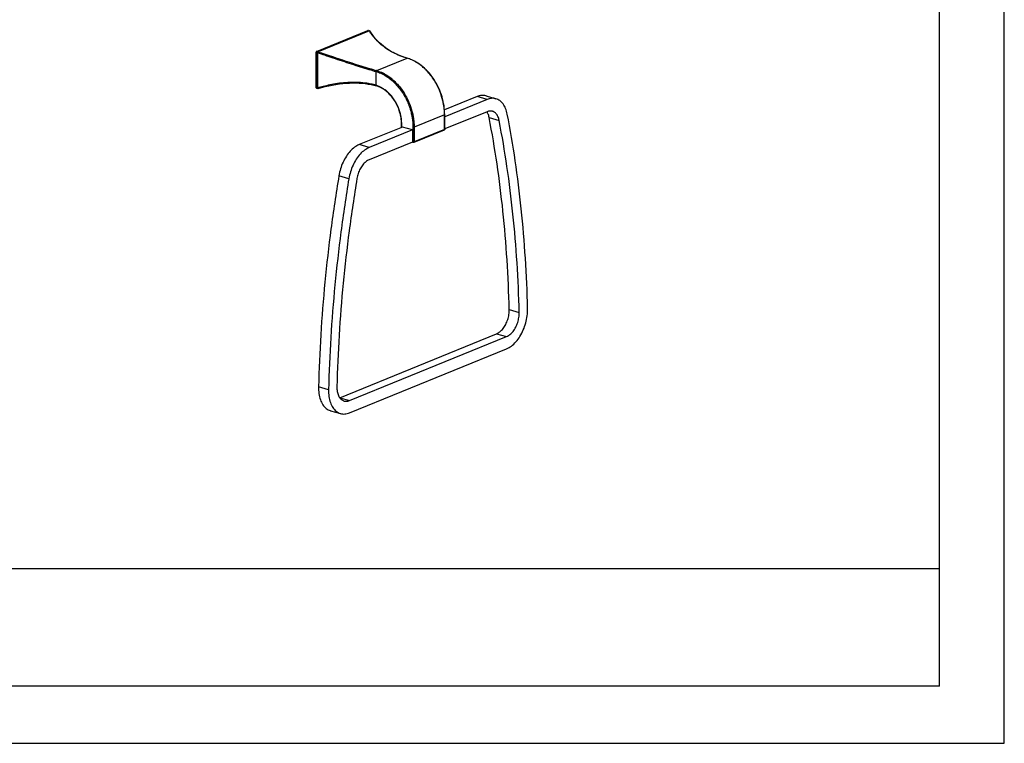
# Model space of a CAD drawing. Units: millimetres. Extents: x 20 to 1208, y 19 to 859.
# Drawn here: x 603 to 1208, y 19 to 463 of the extents above; entities that cross this region are included whole.
import ezdxf

# ---------------------------------------------------------------- set-up
doc = ezdxf.new("R2010")
doc.units = ezdxf.units.MM

msp = doc.modelspace()

# ---------------------------------------------------------------- linework, layer by layer
at = {"color": 7, "linetype": 'Continuous'}
for p, q in [((785.61, 443.73), (817.1, 456.57)), ((818.06, 456.35), (786.57, 443.52)), ((817.15, 456.58), (817.1, 456.57)), ((817.21, 456.59), (817.15, 456.58)), ((817.43, 456.58), (818.21, 456.36)), ((785.3, 421.65), (785.3, 443.27)), ((786.24, 442.91), (786.24, 421.3)), ((785.66, 421.17), (786.45, 420.95)), ((884.04, 416), (864.09, 407.87)), ((890.17, 414.24), (864.22, 403.67)), ((889.56, 416.43), (895.68, 414.67)), ((890.17, 406.73), (864.22, 396.15)), ((864.22, 395.96), (864.22, 404.89)), ((837.68, 397.11), (837.68, 399.27)), ((838.25, 397.34), (811.73, 386.53)), ((844.37, 395.58), (817.86, 384.77)), ((844.37, 395.58), (838.25, 397.34)), ((844.37, 395.58), (844.37, 388.06)), ((863.91, 395.5), (845.27, 387.9)), ((844.37, 388.06), (817.86, 377.25)), ((844.94, 387.88), (844.37, 388.05)), ((799.78, 231.32), (896.09, 270.58)), ((805.81, 229.52), (902.22, 268.82)), ((805.81, 222.01), (902.22, 261.3)), ((794.17, 223.33), (800.29, 221.58))]:
    msp.add_line(p, q, dxfattribs=at)
at = {"color": 9, "linetype": 'Continuous'}
for p, q in [((785.8, 443.74), (817.29, 456.57)), ((817.1, 456.57), (817.1, 456.57)), ((817.29, 456.57), (818.06, 456.35)), ((817.43, 456.58), (817.43, 456.58)), ((785.48, 421.52), (785.48, 443.13)), ((786.24, 442.91), (785.48, 443.13)), ((786.57, 443.52), (785.8, 443.74)), ((822.48, 431.96), (841.12, 439.56)), ((822.16, 422.9), (822.16, 431.36)), ((785.48, 421.52), (786.24, 421.3)), ((890.17, 414.24), (884.04, 416)), ((864.1, 404.78), (845.46, 397.18)), ((864.1, 395.85), (864.1, 404.78)), ((837.86, 397.18), (837.86, 399.14)), ((891.5, 403.1), (897.63, 401.34)), ((844.76, 397.16), (844.76, 388.23)), ((845.46, 397.18), (845.46, 388.25)), ((864.1, 395.85), (845.46, 388.25)), ((844.76, 388.23), (844.37, 388.34)), ((844.94, 387.88), (844.94, 387.88)), ((817.86, 384.77), (811.73, 386.53)), ((805.42, 365.66), (799.3, 367.41)), ((903.8, 285.39), (909.93, 283.64)), ((896.09, 270.58), (902.22, 268.82)), ((792.96, 236.23), (786.84, 237.99)), ((799.84, 231.24), (805.81, 229.52))]:
    msp.add_line(p, q, dxfattribs=at)
at = {"color": 7, "linetype": 'Continuous'}
for points in [[(817.43, 456.58), (817.38, 456.6), (817.32, 456.6), (817.26, 456.6), (817.21, 456.59)], [(818.07, 456.36), (818.07, 456.35), (818.06, 456.35), (818.06, 456.35), (818.06, 456.35), (818.06, 456.35), (818.06, 456.35)], [(841.26, 439.57), (839.73, 440.04), (838.1, 440.59), (836.51, 441.2), (834.97, 441.87), (833.46, 442.58), (832, 443.35), (830.59, 444.17), (829.22, 445.03), (827.9, 445.95), (826.62, 446.92), (825.39, 447.93), (824.22, 449), (823.09, 450.11), (822.02, 451.27), (821, 452.48), (820.04, 453.73), (819.13, 455.02), (818.34, 456.26)], [(785.61, 443.73), (785.57, 443.71), (785.53, 443.68), (785.48, 443.65), (785.44, 443.62), (785.41, 443.58), (785.38, 443.53), (785.35, 443.48), (785.33, 443.43), (785.31, 443.38), (785.3, 443.32), (785.3, 443.27)], [(786.57, 443.52), (786.56, 443.51), (786.56, 443.51), (786.56, 443.51), (786.56, 443.51), (786.56, 443.51), (786.56, 443.51)], [(864.22, 404.89), (864.19, 406.23), (864.11, 407.59), (863.98, 408.96), (863.8, 410.33), (863.57, 411.7), (863.29, 413.08), (862.96, 414.44), (862.57, 415.81), (862.15, 417.16), (861.67, 418.5), (861.15, 419.82), (860.58, 421.12), (859.97, 422.41), (859.31, 423.66), (858.62, 424.89), (857.88, 426.09), (857.11, 427.26), (856.31, 428.39), (855.46, 429.48), (854.59, 430.53), (853.69, 431.54), (852.75, 432.51), (851.79, 433.42), (850.81, 434.29), (849.81, 435.1), (848.78, 435.87), (847.74, 436.57), (846.68, 437.22), (845.61, 437.81), (844.53, 438.34), (843.45, 438.82), (842.35, 439.22), (841.26, 439.57)], [(786.52, 420.95), (788.6, 421.53), (790.86, 422.12), (793.09, 422.63), (795.28, 423.08), (797.45, 423.46), (799.58, 423.78), (801.68, 424.03), (803.75, 424.22), (805.79, 424.34), (807.79, 424.39), (809.76, 424.38), (811.69, 424.31), (813.58, 424.17), (815.44, 423.97), (817.26, 423.7), (819.04, 423.37), (820.79, 422.97), (822.34, 422.56)], [(785.66, 421.17), (785.61, 421.19), (785.56, 421.22), (785.51, 421.25), (785.46, 421.29), (785.42, 421.33), (785.39, 421.37), (785.36, 421.42), (785.33, 421.48), (785.31, 421.54), (785.3, 421.6), (785.3, 421.65)], [(837.68, 399.27), (837.67, 400.17), (837.62, 401.08), (837.53, 402), (837.41, 402.92), (837.25, 403.84), (837.06, 404.76), (836.84, 405.68), (836.58, 406.6), (836.3, 407.51), (835.98, 408.41), (835.62, 409.3), (835.24, 410.18), (834.83, 411.04), (834.39, 411.88), (833.93, 412.71), (833.44, 413.52), (832.92, 414.3), (832.38, 415.06), (831.81, 415.8), (831.23, 416.51), (830.62, 417.18), (830, 417.83), (829.36, 418.45), (828.7, 419.03), (828.03, 419.57), (827.35, 420.08), (826.65, 420.55), (825.95, 420.99), (825.24, 421.38), (824.52, 421.74), (823.8, 422.05), (823.07, 422.33), (822.34, 422.56)], [(864.12, 395.66), (864.08, 395.61), (864.03, 395.57), (863.97, 395.53), (863.92, 395.5), (863.91, 395.5)], [(864.22, 395.96), (864.21, 395.9), (864.2, 395.83), (864.18, 395.77), (864.15, 395.71), (864.12, 395.66)], [(845.27, 387.9), (845.23, 387.89), (845.16, 387.87), (845.1, 387.86), (845.03, 387.87), (844.97, 387.88), (844.94, 387.88)]]:
    msp.add_lwpolyline(points, dxfattribs=at)
at = {"color": 9, "linetype": 'Continuous'}
for points, start_tangent, end_tangent in [([(817.1, 456.57), (817.15, 456.58), (817.29, 456.57)], (0.924662, 0.380788), (0.9612, -0.275854)), ([(817.29, 456.57), (817.35, 456.59), (817.4, 456.59), (817.42, 456.59)], (0.926029, 0.377453), (0.981291, -0.192533)), ([(817.42, 456.59), (817.43, 456.58)], (0.981291, -0.192533), (0.961763, -0.273884)), ([(818.11, 456.29), (818.07, 456.36)], (-0.521475, 0.853267), (-0.519684, 0.854359)), ([(818.19, 456.16), (818.11, 456.29)], (-0.525169, 0.850998), (-0.521475, 0.853267)), ([(841.12, 439.56), (836.79, 441.03), (832.52, 442.98), (828.58, 445.35), (825.09, 448.04), (822.1, 450.97), (819.72, 453.88), (818.19, 456.16)], (-0.961198, 0.27586), (-0.525169, 0.850998)), ([(785.3, 443.27), (785.3, 443.25), (785.36, 443.19), (785.48, 443.13)], (-0.081706, -0.996656), (0.9612, -0.275854)), ([(785.48, 443.13), (785.48, 443.21), (785.5, 443.29), (785.52, 443.38), (785.56, 443.47), (785.57, 443.5)], (0, 1), (0.470822, 0.882228)), ([(785.57, 443.5), (785.61, 443.56), (785.66, 443.64), (785.73, 443.7), (785.78, 443.72)], (0.470822, 0.882228), (0.889254, 0.457414)), ([(785.61, 443.73), (785.66, 443.74), (785.8, 443.74)], (0.926008, 0.377504), (0.9612, -0.275854)), ([(785.78, 443.72), (785.8, 443.74)], (0.889254, 0.457414), (0.926029, 0.377453)), ([(786.25, 442.96), (790.46, 441.54), (795.64, 439.79), (801.24, 437.91), (806.88, 436.06), (812.43, 434.29), (817.68, 432.68), (822.16, 431.36)], (0.947128, -0.320856), (0.961198, -0.275859)), ([(786.56, 443.51), (790.79, 442.09), (795.98, 440.35), (801.58, 438.48), (807.22, 436.64), (812.77, 434.88), (818, 433.28), (822.48, 431.96)], (0.947885, -0.318613), (0.9612, -0.275853)), ([(841.12, 439.56), (841.24, 439.57), (841.26, 439.57)], (0.926029, 0.377453), (0.958531, -0.284988)), ([(841.25, 439.52), (841.12, 439.56)], (-0.959498, 0.281714), (-0.961199, 0.275855)), ([(864.1, 404.78), (864.06, 406.53), (863.91, 408.41), (863.65, 410.48), (863.21, 412.8), (862.55, 415.41), (861.58, 418.34), (860.21, 421.59), (858.41, 424.99), (856.25, 428.24), (853.91, 431.12), (851.58, 433.47), (849.42, 435.27), (847.45, 436.65), (845.66, 437.7), (844.04, 438.49), (842.54, 439.1), (841.25, 439.52)], (0, 1), (-0.959498, 0.281714)), ([(822.48, 431.96), (822.36, 431.88), (822.26, 431.73), (822.19, 431.55), (822.16, 431.36)], (-0.926029, -0.377453), (0, -1)), ([(822.16, 431.36), (823.55, 430.91), (825.03, 430.31), (826.63, 429.53), (828.38, 428.5), (830.32, 427.15), (832.45, 425.37), (834.73, 423.07), (837.04, 420.23), (839.16, 417.03), (840.93, 413.69), (842.28, 410.5), (843.23, 407.62), (843.88, 405.05), (844.31, 402.77), (844.57, 400.73), (844.71, 398.88), (844.76, 397.16)], (0.9612, -0.275854), (0, -1)), ([(822.48, 431.96), (823.9, 431.5), (825.4, 430.9), (827.03, 430.1), (828.81, 429.06), (830.78, 427.68), (832.94, 425.87), (835.27, 423.53), (837.61, 420.65), (839.77, 417.39), (841.57, 413.99), (842.94, 410.75), (843.91, 407.81), (844.57, 405.21), (845.01, 402.89), (845.28, 400.81), (845.42, 398.93), (845.46, 397.18)], (0.961199, -0.275855), (0, -1)), ([(822.16, 422.9), (818.77, 423.73), (813.91, 424.47), (808.59, 424.74), (803.41, 424.55), (798.44, 423.99), (793.77, 423.15), (789.63, 422.19), (786.25, 421.25)], (-0.961201, 0.275849), (-0.958808, -0.284054)), ([(822.34, 422.56), (822.26, 422.61), (822.19, 422.74), (822.16, 422.9)], (-0.958531, 0.284988), (0, 1)), ([(822.56, 422.79), (822.16, 422.9)], (-0.953012, 0.302932), (-0.9612, 0.275854)), ([(785.3, 421.65), (785.3, 421.64), (785.36, 421.57), (785.48, 421.52)], (-0.080617, -0.996745), (0.9612, -0.275854)), ([(785.66, 421.17), (785.64, 421.18), (785.58, 421.22), (785.54, 421.27), (785.51, 421.34), (785.49, 421.43), (785.48, 421.52)], (-0.961228, 0.275754), (0, 1)), ([(837.86, 399.14), (837.81, 400.67), (837.64, 402.43), (837.3, 404.42), (836.74, 406.63), (835.9, 409.03), (834.73, 411.57), (833.26, 414.08), (831.56, 416.38), (829.76, 418.32), (828, 419.85), (826.33, 421.02), (824.79, 421.88), (823.4, 422.49), (822.56, 422.79)], (0, 1), (-0.953012, 0.302932)), ([(864.1, 404.78), (864.19, 404.84), (864.22, 404.89)], (0.926029, 0.377453), (0.080836, 0.996727)), ([(837.69, 399.27), (837.69, 399.25), (837.74, 399.19), (837.86, 399.14)], (-0.080836, -0.996727), (0.9612, -0.275854)), ([(845.46, 397.18), (845.31, 397.14), (845.12, 397.12), (844.93, 397.13), (844.76, 397.16)], (-0.926029, -0.377453), (-0.9612, 0.275854)), ([(863.91, 395.5), (863.99, 395.55), (864.07, 395.68), (864.1, 395.85)], (0.924254, 0.381778), (0, 1)), ([(864.22, 395.96), (864.22, 395.95), (864.2, 395.91), (864.16, 395.88), (864.1, 395.85)], (0.010436, -0.999946), (-0.926029, -0.377453)), ([(845.46, 388.25), (845.41, 388.23), (845.34, 388.22), (845.25, 388.2), (845.16, 388.19), (845.05, 388.19), (844.95, 388.2), (844.85, 388.21), (844.76, 388.23)], (-0.926029, -0.377453), (-0.9612, 0.275854)), ([(844.94, 387.88), (844.85, 387.94), (844.78, 388.06), (844.76, 388.23)], (-0.958327, 0.285674), (0, 1)), ([(845.27, 387.9), (845.35, 387.95), (845.43, 388.08), (845.46, 388.25)], (0.924254, 0.381778), (0, 1))]:
    msp.add_spline(points, degree=3, dxfattribs=dict(at, start_tangent=start_tangent, end_tangent=end_tangent))
at = {"color": 7, "linetype": 'Continuous'}
for points, start_tangent, end_tangent in [([(818.21, 456.36), (818.15, 456.37), (818.07, 456.36)], (-0.96221, 0.272307), (-0.95495, -0.296765)), ([(818.34, 456.26), (818.31, 456.3), (818.23, 456.35), (818.21, 456.36)], (-0.518826, 0.85488), (-0.96221, 0.272307)), ([(786.25, 442.96), (786.25, 442.94), (786.24, 442.91)], (-0.220953, -0.975285), (0, -1)), ([(786.56, 443.51), (786.51, 443.48), (786.45, 443.42), (786.4, 443.34), (786.34, 443.23), (786.29, 443.1), (786.25, 442.96)], (-0.885279, -0.465061), (-0.220953, -0.975285)), ([(786.24, 421.3), (786.25, 421.28), (786.25, 421.25)], (0, -1), (0.238664, -0.971102)), ([(786.25, 421.25), (786.29, 421.12), (786.35, 421.03), (786.41, 420.97), (786.45, 420.95)], (0.238664, -0.971102), (0.960788, -0.277283)), ([(786.45, 420.95), (786.48, 420.94), (786.52, 420.95)], (0.960788, -0.277283), (0.959868, 0.280451)), ([(889.56, 416.43), (889.5, 416.45), (886.84, 416.69), (884.04, 416)], (-0.961097, 0.276211), (-0.926029, -0.377453)), ([(895.68, 414.67), (895.63, 414.69), (892.96, 414.93), (890.17, 414.24)], (-0.961097, 0.276211), (-0.926029, -0.377453)), ([(902.61, 405.27), (901.6, 408.7), (900.05, 411.5), (898.03, 413.53), (895.68, 414.67)], (-0.189147, 0.981949), (-0.961097, 0.276211)), ([(890.38, 406.22), (890.08, 406.69)], (-0.505746, 0.862683), (-0.573184, 0.819427)), ([(893.48, 406.98), (892.17, 407.16), (890.17, 406.73)], (-0.961761, 0.273892), (-0.926029, -0.377453)), ([(891.5, 403.1), (890.74, 405.53), (890.38, 406.22)], (-0.189147, 0.981949), (-0.505746, 0.862683)), ([(897.63, 401.34), (896.87, 403.77), (895.64, 405.62), (894.04, 406.78), (893.48, 406.98)], (-0.189147, 0.981949), (-0.961761, 0.273892)), ([(915.07, 286), (913.71, 316.86), (911.18, 347.09), (907.47, 376.59), (902.61, 405.27)], (-0.024532, 0.999699), (-0.189147, 0.981949)), ([(903.8, 285.39), (902.46, 315.85), (899.96, 345.68), (896.3, 374.79), (891.5, 403.1)], (-0.024532, 0.999699), (-0.189147, 0.981949)), ([(909.93, 283.64), (908.59, 314.09), (906.09, 343.92), (902.43, 373.04), (897.63, 401.34)], (-0.024532, 0.999699), (-0.189147, 0.981949)), ([(811.73, 386.53), (808.94, 384.94), (806.28, 382.53), (803.88, 379.41), (801.85, 375.73), (800.3, 371.66), (799.3, 367.41)], (-0.926029, -0.377453), (-0.164222, -0.986423)), ([(817.86, 384.77), (815.07, 383.18), (812.4, 380.77), (810, 377.65), (807.98, 373.97), (806.43, 369.91), (805.42, 365.66)], (-0.926029, -0.377453), (-0.164222, -0.986423)), ([(817.86, 377.25), (815.86, 376.05), (813.99, 374.15), (812.39, 371.69), (811.16, 368.84), (810.4, 365.79)], (-0.926029, -0.377453), (-0.164222, -0.986423)), ([(799.3, 367.41), (794.43, 334.77), (790.73, 302.25), (788.19, 269.96), (786.84, 237.99)], (-0.164222, -0.986423), (-0.024051, -0.999711)), ([(805.42, 365.66), (800.56, 333.01), (796.85, 300.49), (794.32, 268.2), (792.96, 236.23)], (-0.164222, -0.986423), (-0.024051, -0.999711)), ([(810.4, 365.79), (805.6, 333.57), (801.94, 301.47), (799.44, 269.61), (798.1, 238.06)], (-0.164222, -0.986423), (-0.024051, -0.999711)), ([(896.09, 270.58), (898.13, 271.81), (900.03, 273.76), (901.64, 276.29), (902.86, 279.21), (903.6, 282.32), (903.8, 285.39)], (0.926029, 0.377453), (-0.024532, 0.999699)), ([(902.22, 261.3), (905.14, 262.99), (907.91, 265.57), (910.39, 268.91), (912.43, 272.84), (913.94, 277.15), (914.83, 281.61), (915.07, 286)], (0.926029, 0.377453), (-0.024532, 0.999699)), ([(902.22, 268.82), (904.26, 270.05), (906.15, 272), (907.77, 274.53), (908.99, 277.45), (909.72, 280.56), (909.93, 283.64)], (0.926029, 0.377453), (-0.024532, 0.999699)), ([(786.84, 237.99), (787.07, 233.79), (787.96, 230.06), (789.47, 226.98), (791.52, 224.72), (793.99, 223.39), (794.17, 223.33)], (-0.024051, -0.999711), (0.961371, -0.275256)), ([(792.96, 236.23), (793.2, 232.03), (794.09, 228.3), (795.6, 225.22), (797.64, 222.96), (800.12, 221.63), (800.29, 221.58)], (-0.024051, -0.999711), (0.961371, -0.275256)), ([(798.1, 238.06), (798.3, 235.14), (799.04, 232.63), (800.26, 230.71), (801.88, 229.5), (802.5, 229.27)], (-0.024051, -0.999711), (0.961736, -0.273976)), ([(802.5, 229.27), (803.77, 229.09), (805.81, 229.52)], (0.961736, -0.273976), (0.926029, 0.377453)), ([(800.29, 221.58), (802.89, 221.31), (805.81, 222.01)], (0.961371, -0.275256), (0.926029, 0.377453))]:
    msp.add_spline(points, degree=3, dxfattribs=dict(at, start_tangent=start_tangent, end_tangent=end_tangent))
at = {"layer": 'Defpoints', "linetype": 'Continuous'}
for p, q in [((1167.84, 54.42), (1167.84, 824.2)), ((1167.84, 126.42), (398.05, 126.42)), ((1167.84, 54.42), (59.18, 54.42))]:
    msp.add_line(p, q, dxfattribs=at)
msp.add_lwpolyline([(19.51, 19.31), (1207.51, 19.31), (1207.51, 859.31), (19.51, 859.31)], close=True, dxfattribs=at)

doc.saveas('drawing.dxf')
